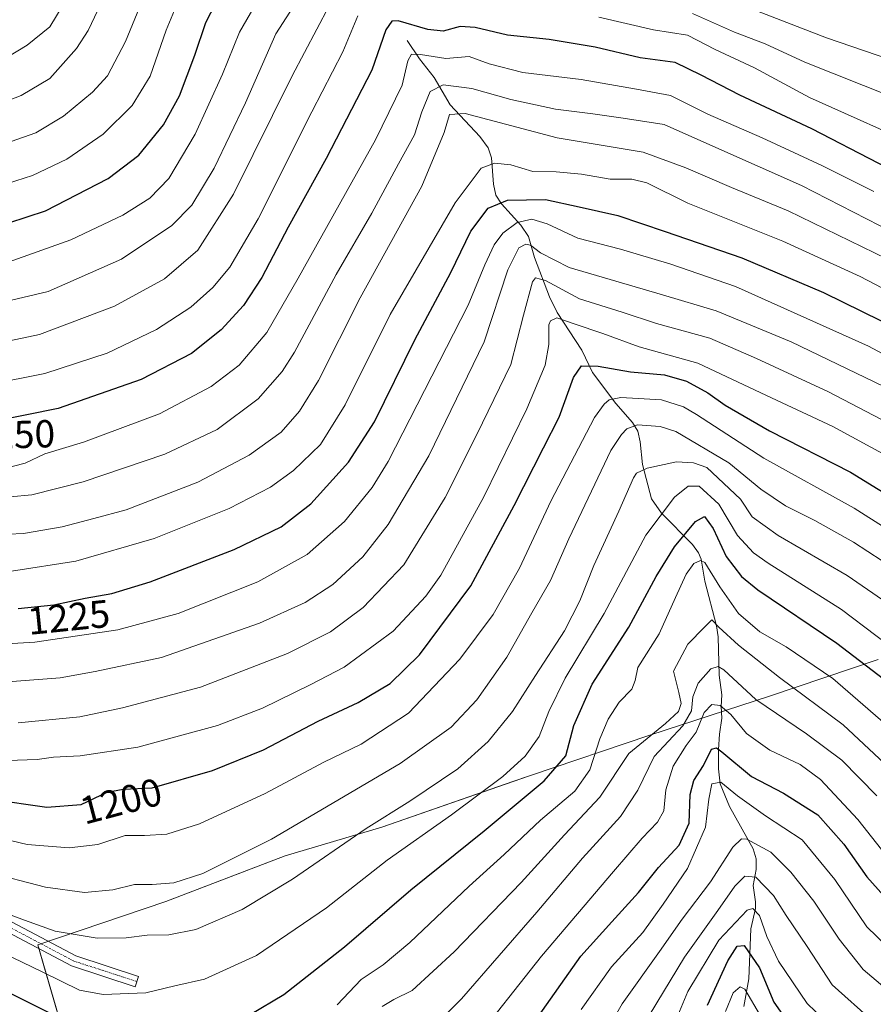
# Model space of a CAD drawing. Units: metres. Extents: x 617089 to 620524, y 4764135 to 4766508.
# Drawn here: x 617702 to 617921, y 4764570 to 4764822 of the extents above; entities that cross this region are included whole.
import ezdxf
from ezdxf.enums import TextEntityAlignment as Align

# ---------------------------------------------------------------- set-up
doc = ezdxf.new("R2010")
doc.units = ezdxf.units.M
doc.header["$MEASUREMENT"] = 0
doc.linetypes.add('TRAZO_Y_PUNTO', pattern=[1, 0.5, -0.25, 0, -0.25])
for name, color, linetype, lineweight in [('Camino', 19, 'Continuous', 0), ('Camino Cxs', 19, 'Continuous', 0), ('Camino eje', 39, 'TRAZO_Y_PUNTO', 13), ('Corriente natural lineal', 142, 'Continuous', 13), ('Curva de nivel maestra', 36, 'Continuous', 30), ('Curva de nivel normal', 36, 'Continuous', 0), ('Entidad de ámbito territorial', 19, 'Continuous', 0), ('Entidad de ámbito territorial CxS', 92, 'Continuous', 0), ('Espacio natural protegido', 2, 'Continuous', 13), ('Espacio natural protegido CxS', 2, 'Continuous', 0), ('Municipio', 9, 'Continuous', 13), ('Municipio CxS', 142, 'Continuous', 0), ('Rótulo de curva de nivel directora', 19, 'Continuous', 0)]:
    doc.layers.add(name, color=color, linetype=linetype, lineweight=lineweight)
doc.styles.add('Arial', font='txt', dxfattribs={"height": 0.2})

# ---------------------------------------------------------------- blocks, each defined once
blk = doc.blocks.new('*U161')
at = {"layer": 'Curva de nivel normal', "color": 36, "linetype": 'Continuous', "lineweight": 0}
blk.add_polyline3d([(617806.46, 4764562.58, 1160), (617814.94, 4764570.97, 1160), (617834.32, 4764593.18, 1160), (617846.07, 4764607.03, 1160), (617855.81, 4764617.73, 1160), (617860.27, 4764624.51, 1160), (617864.45, 4764633.2, 1160), (617871.77, 4764641.06, 1160), (617874.02, 4764644.92, 1160), (617874.39, 4764648.53, 1160), (617875.78, 4764652, 1160), (617878.96, 4764655.68, 1160), (617880.91, 4764656.28, 1160), (617882.29, 4764655.39, 1160), (617890.56, 4764647.84, 1160), (617903.58, 4764638.98, 1160), (617912.63, 4764632.22, 1160), (617921.59, 4764623.07, 1160)], dxfattribs=at)
blk = doc.blocks.new('*U162')
at = {"layer": 'Curva de nivel normal', "color": 36, "linetype": 'Continuous', "lineweight": 0}
blk.add_polyline3d([(617691.56, 4764613.37, 1195), (617703.41, 4764610.58, 1195), (617714.22, 4764609.73, 1195), (617721.6, 4764610.56, 1195), (617728.61, 4764612.86, 1195), (617733.61, 4764612.9, 1195), (617739.3, 4764613.2, 1195), (617747.69, 4764615.89, 1195), (617764.58, 4764623.67, 1195), (617779.58, 4764631.68, 1195), (617789.22, 4764636.38, 1195), (617801.37, 4764644.28, 1195), (617814.55, 4764658.14, 1195), (617823.12, 4764669.66, 1195), (617829.89, 4764681.5, 1195), (617837.88, 4764698.69, 1195), (617849.13, 4764720.18, 1195), (617851.57, 4764723.65, 1195), (617852.9, 4764724.76, 1195), (617855.9, 4764725.36, 1195), (617866.31, 4764724.74, 1195), (617871.95, 4764722.99, 1195), (617875.34, 4764721.01, 1195), (617892.62, 4764709.79, 1195), (617915.77, 4764696.92, 1195), (617933.2, 4764685.92, 1195)], dxfattribs=at)
blk = doc.blocks.new('*U166')
at = {"layer": 'Curva de nivel normal', "color": 36, "linetype": 'Continuous', "lineweight": 0}
blk.add_polyline3d([(617558.86, 4764828.82, 1290), (617572.9, 4764822.31, 1290), (617598.01, 4764813.1, 1290), (617641.6, 4764799.32, 1290), (617655, 4764796.07, 1290), (617664.85, 4764795.33, 1290), (617678.33, 4764796.05, 1290), (617690.6, 4764798.54, 1290), (617701.91, 4764802.93, 1290), (617709.27, 4764807.28, 1290), (617716.11, 4764814.92, 1290), (617719.07, 4764819.61, 1290), (617726.55, 4764835.36, 1290)], dxfattribs=at)
blk = doc.blocks.new('*U170')
at = {"layer": 'Curva de nivel normal', "color": 36, "linetype": 'Continuous', "lineweight": 0}
blk.add_polyline3d([(617701.1, 4764641.82, 1210), (617716.94, 4764643.34, 1210), (617727.94, 4764645.71, 1210), (617747.96, 4764650.97, 1210), (617770.33, 4764659.66, 1210), (617781.29, 4764665.22, 1210), (617789.72, 4764671.4, 1210), (617800.12, 4764682.36, 1210), (617810.78, 4764699.69, 1210), (617818.94, 4764715.81, 1210), (617827.66, 4764733.84, 1210), (617830.87, 4764746.49, 1210), (617833.22, 4764755.02, 1210), (617834, 4764756.08, 1210), (617836.53, 4764755.41, 1210), (617845.25, 4764750.68, 1210), (617856.19, 4764747.22, 1210), (617865.07, 4764744.35, 1210), (617878.7, 4764740.58, 1210), (617890.73, 4764735.4, 1210), (617909.18, 4764726.84, 1210), (617928.34, 4764716.81, 1210)], dxfattribs=at)
blk = doc.blocks.new('*U172')
at = {"layer": 'Curva de nivel normal', "color": 36, "linetype": 'Continuous', "lineweight": 0}
for points in [[(617925.7, 4764802.44, 1260), (617903.11, 4764811.47, 1260), (617892.96, 4764816.18, 1260), (617885.1, 4764819.13, 1260), (617874.29, 4764823.9, 1260)], [(617781.01, 4764825.92, 1260), (617771.47, 4764807.9, 1260), (617756.44, 4764777.58, 1260), (617747.27, 4764763.2, 1260), (617738.7, 4764755.79, 1260), (617725.9, 4764748.76, 1260), (617706.58, 4764741.52, 1260), (617689.51, 4764737.94, 1260), (617674.3, 4764738.18, 1260), (617659.83, 4764741, 1260), (617646.49, 4764745.8, 1260), (617630.66, 4764753.38, 1260), (617617.27, 4764760.32, 1260), (617597.27, 4764768.87, 1260), (617576.87, 4764775.79, 1260), (617562.98, 4764780.91, 1260), (617539.56, 4764791.6, 1260), (617522.93, 4764800.84, 1260), (617511.5, 4764807.8, 1260), (617502.86, 4764811.9, 1260), (617493.48, 4764815.59, 1260), (617478.56, 4764822.66, 1260)]]:
    blk.add_polyline3d(points, dxfattribs=at)
blk = doc.blocks.new('*U182')
at = {"layer": 'Curva de nivel normal', "color": 36, "linetype": 'Continuous', "lineweight": 0}
blk.add_polyline3d([(617542.85, 4764829.82, 1285), (617558.56, 4764821.21, 1285), (617572.33, 4764814.76, 1285), (617590.48, 4764807.95, 1285), (617614.72, 4764800.14, 1285), (617639.88, 4764791.35, 1285), (617652.6, 4764787.77, 1285), (617662.57, 4764786.17, 1285), (617670.37, 4764785.66, 1285), (617679.53, 4764786.28, 1285), (617692.9, 4764788.84, 1285), (617705.67, 4764793.34, 1285), (617712.8, 4764797.54, 1285), (617720.24, 4764803.77, 1285), (617724.04, 4764807.97, 1285), (617728.69, 4764816.77, 1285), (617735.15, 4764832.41, 1285)], dxfattribs=at)
blk = doc.blocks.new('*U183')
at = {"layer": 'Curva de nivel normal', "color": 36, "linetype": 'Continuous', "lineweight": 0}
blk.add_polyline3d([(617863.2, 4764566.68, 1135), (617872.2, 4764581.68, 1135), (617880.82, 4764593.64, 1135), (617885.12, 4764599.86, 1135), (617887.72, 4764602.42, 1135), (617890.57, 4764602.22, 1135), (617895.11, 4764597.5, 1135), (617898.38, 4764592.35, 1135), (617903.7, 4764584.36, 1135), (617910.15, 4764574.58, 1135), (617920.72, 4764565.17, 1135)], dxfattribs=at)
blk = doc.blocks.new('*U184')
at = {"layer": 'Curva de nivel normal', "color": 36, "linetype": 'Continuous', "lineweight": 0}
blk.add_polyline3d([(617690.76, 4764661.64, 1220), (617705.39, 4764662.52, 1220), (617726.68, 4764665.71, 1220), (617742.2, 4764669.9, 1220), (617762.7, 4764678.06, 1220), (617775.3, 4764685.03, 1220), (617784.96, 4764693.49, 1220), (617792.04, 4764702.27, 1220), (617796.16, 4764708.9, 1220), (617816.68, 4764749.03, 1220), (617820.92, 4764759.39, 1220), (617823.36, 4764764.56, 1220), (617825.62, 4764767.54, 1220), (617829.23, 4764770.26, 1220), (617833.06, 4764771.13, 1220), (617836.98, 4764769.98, 1220), (617844.8, 4764766.28, 1220), (617855.8, 4764763.41, 1220), (617868.7, 4764759.57, 1220), (617885.32, 4764753.83, 1220), (617919.5, 4764738.49, 1220), (617942.27, 4764726.34, 1220)], dxfattribs=at)
blk = doc.blocks.new('*U186')
at = {"layer": 'Curva de nivel normal', "color": 36, "linetype": 'Continuous', "lineweight": 0}
blk.add_polyline3d([(617693.44, 4764699.37, 1240), (617704.62, 4764700.37, 1240), (617717.8, 4764703.66, 1240), (617738.75, 4764710.77, 1240), (617752.22, 4764717.13, 1240), (617762.79, 4764725.02, 1240), (617768.88, 4764732.06, 1240), (617772.05, 4764737.01, 1240), (617782.8, 4764756.96, 1240), (617791.93, 4764772.68, 1240), (617798.82, 4764785.38, 1240), (617802.89, 4764792.76, 1240), (617804.75, 4764798.72, 1240), (617806.94, 4764803.91, 1240), (617810.22, 4764805.59, 1240), (617817.61, 4764804.69, 1240), (617827.66, 4764801.88, 1240), (617839.14, 4764799.34, 1240), (617848.71, 4764798.17, 1240), (617856.47, 4764797.08, 1240), (617866.97, 4764795.46, 1240), (617879.51, 4764789.88, 1240), (617902.31, 4764779.79, 1240), (617928.97, 4764766.06, 1240)], dxfattribs=at)
blk = doc.blocks.new('*U189')
at = {"layer": 'Curva de nivel normal', "color": 36, "linetype": 'Continuous', "lineweight": 0}
blk.add_polyline3d([(617920.87, 4764778.22, 1245), (617907.49, 4764784.89, 1245), (617892.2, 4764792, 1245), (617878.2, 4764798.06, 1245), (617868.63, 4764802.92, 1245), (617859.92, 4764804.49, 1245), (617845.74, 4764807.02, 1245), (617830.76, 4764808.8, 1245), (617822.07, 4764810.99, 1245), (617816.98, 4764812.93, 1245), (617810.95, 4764812.35, 1245), (617804.42, 4764813.42, 1245), (617802.17, 4764813.5, 1245), (617801.21, 4764811.82, 1245), (617799.76, 4764805.58, 1245), (617792.9, 4764791.49, 1245), (617773.01, 4764756.02, 1245), (617764.95, 4764742.02, 1245), (617757.84, 4764733.69, 1245), (617750.71, 4764728.14, 1245), (617737.38, 4764721.17, 1245), (617717.94, 4764713.85, 1245), (617707.94, 4764710.85, 1245), (617702.94, 4764708.51, 1245), (617697.27, 4764707.05, 1245)], dxfattribs=at)
blk = doc.blocks.new('*U190')
at = {"layer": 'Curva de nivel normal', "color": 36, "linetype": 'Continuous', "lineweight": 0}
blk.add_polyline3d([(617845.66, 4764568.25, 1145), (617853.49, 4764579.16, 1145), (617861.57, 4764588.01, 1145), (617866.72, 4764595.23, 1145), (617872.96, 4764604.43, 1145), (617877.64, 4764615.06, 1145), (617878.52, 4764622.22, 1145), (617879.29, 4764626.13, 1145), (617881.58, 4764626.59, 1145), (617885.83, 4764623.11, 1145), (617893.06, 4764617.96, 1145), (617902.45, 4764611.8, 1145), (617910.83, 4764601.63, 1145), (617919.05, 4764589.44, 1145), (617929.4, 4764579.46, 1145)], dxfattribs=at)
blk = doc.blocks.new('*U191')
at = {"layer": 'Curva de nivel normal', "color": 36, "linetype": 'Continuous', "lineweight": 0}
blk.add_polyline3d([(617930.17, 4764657.6, 1180), (617912.54, 4764670.93, 1180), (617893.71, 4764682.84, 1180), (617889.98, 4764685.47, 1180), (617885.86, 4764689.92, 1180), (617881.07, 4764697.94, 1180), (617875.97, 4764702.6, 1180), (617873.15, 4764702.6, 1180), (617869.67, 4764699.72, 1180), (617862.32, 4764690.02, 1180), (617851.57, 4764669.85, 1180), (617841.61, 4764653.32, 1180), (617837.39, 4764644.75, 1180), (617834.94, 4764638.35, 1180), (617831.28, 4764633.23, 1180), (617825.55, 4764628.06, 1180), (617812.37, 4764618.19, 1180), (617795.89, 4764606.58, 1180), (617780.28, 4764594.33, 1180), (617762.36, 4764582.08, 1180), (617748.95, 4764576, 1180), (617741.36, 4764574.3, 1180), (617733.94, 4764572.51, 1180), (617722.94, 4764572.09, 1180), (617716.9, 4764573.18, 1180), (617707.29, 4764577.9, 1180), (617648.76, 4764606.17, 1180)], dxfattribs=at)
blk = doc.blocks.new('*U195')
at = {"layer": 'Curva de nivel normal', "color": 36, "linetype": 'Continuous', "lineweight": 0}
blk.add_polyline3d([(617692.89, 4764603.6, 1190), (617708.15, 4764599.6, 1190), (617718.19, 4764598.27, 1190), (617725.47, 4764598.91, 1190), (617731.02, 4764600.32, 1190), (617735.58, 4764600.29, 1190), (617741.14, 4764600.73, 1190), (617748.55, 4764603.1, 1190), (617766.18, 4764611.96, 1190), (617799.18, 4764631.35, 1190), (617812.31, 4764640.68, 1190), (617818.9, 4764647.69, 1190), (617826.62, 4764658.69, 1190), (617833.01, 4764670.02, 1190), (617837.86, 4764678.36, 1190), (617842.49, 4764689.02, 1190), (617853.35, 4764711.7, 1190), (617856.02, 4764715.87, 1190), (617857.44, 4764717.31, 1190), (617860.19, 4764718.3, 1190), (617866.01, 4764717.88, 1190), (617869.97, 4764716.59, 1190), (617883.64, 4764708.6, 1190), (617891.82, 4764701.78, 1190), (617898.2, 4764697.52, 1190), (617905.74, 4764693.78, 1190), (617915.63, 4764688.17, 1190), (617926.63, 4764681, 1190)], dxfattribs=at)
blk = doc.blocks.new('*U196')
at = {"layer": 'Curva de nivel normal', "color": 36, "linetype": 'Continuous', "lineweight": 0}
blk.add_polyline3d([(617925.03, 4764606.49, 1155), (617916.73, 4764616.99, 1155), (617907.15, 4764627.24, 1155), (617901.91, 4764631.1, 1155), (617894.18, 4764634.83, 1155), (617888.17, 4764639.05, 1155), (617884.1, 4764644, 1155), (617881.38, 4764646.28, 1155), (617879.29, 4764646.52, 1155), (617877.3, 4764644.46, 1155), (617875.27, 4764639.45, 1155), (617872.65, 4764636.01, 1155), (617869.29, 4764630.66, 1155), (617867.46, 4764624.58, 1155), (617866.89, 4764619.19, 1155), (617865.32, 4764616.28, 1155), (617861.32, 4764612.23, 1155), (617854.01, 4764603.62, 1155), (617835.55, 4764581.95, 1155), (617817.1, 4764558.61, 1155)], dxfattribs=at)
blk = doc.blocks.new('*U199')
at = {"layer": 'Curva de nivel normal', "color": 36, "linetype": 'Continuous', "lineweight": 0}
blk.add_polyline3d([(617535.3, 4764826.08, 1280), (617549.86, 4764817.97, 1280), (617569.03, 4764808.8, 1280), (617586.28, 4764802.12, 1280), (617611.64, 4764793.38, 1280), (617631.7, 4764785.58, 1280), (617644.77, 4764781.2, 1280), (617659.09, 4764777.84, 1280), (617670.73, 4764776.42, 1280), (617681.71, 4764776.7, 1280), (617694.02, 4764778.9, 1280), (617704.79, 4764782.34, 1280), (617713.62, 4764786.58, 1280), (617722.96, 4764792.94, 1280), (617730.37, 4764800.32, 1280), (617735.06, 4764807.87, 1280), (617739.15, 4764819.66, 1280), (617743.02, 4764829.03, 1280)], dxfattribs=at)
blk = doc.blocks.new('*U201')
at = {"layer": 'Curva de nivel normal', "color": 36, "linetype": 'Continuous', "lineweight": 0}
blk.add_polyline3d([(617690.9, 4764689.89, 1235), (617702.5, 4764690.39, 1235), (617712.43, 4764692.17, 1235), (617720.56, 4764694.24, 1235), (617728.85, 4764696.47, 1235), (617747.3, 4764703.62, 1235), (617760.47, 4764710.57, 1235), (617768.65, 4764716.47, 1235), (617773.41, 4764721.81, 1235), (617778.26, 4764729.7, 1235), (617788.98, 4764750.92, 1235), (617804.76, 4764779.62, 1235), (617810.48, 4764793.42, 1235), (617811.92, 4764797.99, 1235), (617815.9, 4764798.3, 1235), (617839.56, 4764792.04, 1235), (617861.61, 4764788.35, 1235), (617872.61, 4764784.3, 1235), (617884.29, 4764779.28, 1235), (617898.84, 4764773.28, 1235), (617930.5, 4764757.84, 1235)], dxfattribs=at)
blk = doc.blocks.new('*U203')
at = {"layer": 'Curva de nivel normal', "color": 36, "linetype": 'Continuous', "lineweight": 0}
blk.add_polyline3d([(617794.59, 4764568.96, 1165), (617797.61, 4764570.76, 1165), (617802.28, 4764573.13, 1165), (617813.12, 4764583, 1165), (617830.31, 4764600.82, 1165), (617841.46, 4764613.04, 1165), (617850.52, 4764622.73, 1165), (617857.91, 4764633.92, 1165), (617867.36, 4764641.69, 1165), (617870.65, 4764644.69, 1165), (617871.38, 4764646.75, 1165), (617870.78, 4764649.6, 1165), (617869.4, 4764655.08, 1165), (617873.06, 4764662.02, 1165), (617877.41, 4764666.42, 1165), (617879.26, 4764668.28, 1165), (617881.01, 4764666.37, 1165), (617886.09, 4764661.79, 1165), (617896.6, 4764653.44, 1165), (617912.95, 4764641.33, 1165), (617928.9, 4764626.39, 1165)], dxfattribs=at)
blk = doc.blocks.new('*U204')
at = {"layer": 'Curva de nivel normal', "color": 36, "linetype": 'Continuous', "lineweight": 0}
blk.add_polyline3d([(617870.08, 4764565.68, 1130), (617873.12, 4764572.82, 1130), (617881.04, 4764586.06, 1130), (617888.35, 4764593.75, 1130), (617889.79, 4764594.13, 1130), (617891.52, 4764592.38, 1130), (617893.37, 4764586.97, 1130), (617896.37, 4764580.62, 1130), (617903.72, 4764569.72, 1130), (617912.25, 4764561.58, 1130)], dxfattribs=at)
blk = doc.blocks.new('*U213')
at = {"layer": 'Curva de nivel normal', "color": 36, "linetype": 'Continuous', "lineweight": 0}
blk.add_polyline3d([(617882.8, 4764567.68, 1120), (617884.73, 4764572.5, 1120), (617886.51, 4764574, 1120), (617887.69, 4764573.48, 1120), (617891.73, 4764566.61, 1120)], dxfattribs=at)
blk = doc.blocks.new('*U214')
at = {"layer": 'Curva de nivel normal', "color": 36, "linetype": 'Continuous', "lineweight": 0}
blk.add_polyline3d([(617687.76, 4764596.74, 1185), (617702.76, 4764591.15, 1185), (617710.59, 4764588.34, 1185), (617721.42, 4764586.5, 1185), (617728.84, 4764586.58, 1185), (617734.27, 4764587.34, 1185), (617739.83, 4764587.43, 1185), (617746.71, 4764588.78, 1185), (617758.61, 4764593.88, 1185), (617771.61, 4764601.64, 1185), (617790.46, 4764614.65, 1185), (617801.72, 4764621.71, 1185), (617814.01, 4764630.01, 1185), (617821.78, 4764637.02, 1185), (617828.08, 4764644.76, 1185), (617833.98, 4764653.99, 1185), (617841.38, 4764665.45, 1185), (617845.33, 4764673.1, 1185), (617848.94, 4764682.2, 1185), (617855.36, 4764696.19, 1185), (617859.1, 4764704.72, 1185), (617859.94, 4764705.93, 1185), (617862.62, 4764707.19, 1185), (617870.21, 4764708.81, 1185), (617874.53, 4764708.55, 1185), (617877.96, 4764707.36, 1185), (617886.62, 4764699.23, 1185), (617889.57, 4764694.75, 1185), (617896.28, 4764689.91, 1185), (617914.02, 4764679.62, 1185), (617928.33, 4764669.84, 1185)], dxfattribs=at)
blk = doc.blocks.new('*U215')
at = {"layer": 'Curva de nivel normal', "color": 36, "linetype": 'Continuous', "lineweight": 0}
blk.add_polyline3d([(617928.76, 4764569.47, 1140), (617918.1, 4764578.46, 1140), (617911.92, 4764586.3, 1140), (617905.46, 4764596.05, 1140), (617899.56, 4764603.49, 1140), (617894.36, 4764608.58, 1140), (617888.22, 4764611.94, 1140), (617886.88, 4764612.07, 1140), (617884.62, 4764609.93, 1140), (617878.87, 4764601.01, 1140), (617871.6, 4764591.4, 1140), (617865.79, 4764583.09, 1140), (617856.22, 4764569.67, 1140), (617849.6, 4764558.09, 1140)], dxfattribs=at)
blk = doc.blocks.new('*U217')
at = {"layer": 'Curva de nivel normal', "color": 36, "linetype": 'Continuous', "lineweight": 0}
blk.add_polyline3d([(617699.38, 4764680.79, 1230), (617715.95, 4764683.3, 1230), (617736.08, 4764689.15, 1230), (617755.32, 4764696.87, 1230), (617765.96, 4764702.36, 1230), (617771.87, 4764706.62, 1230), (617778.76, 4764713.27, 1230), (617785.12, 4764723.45, 1230), (617796.64, 4764746.69, 1230), (617813.33, 4764775.36, 1230), (617820.01, 4764784.19, 1230), (617823.42, 4764785.5, 1230), (617827.61, 4764785.06, 1230), (617833.28, 4764783.36, 1230), (617839.31, 4764783.26, 1230), (617845.78, 4764782.65, 1230), (617853.14, 4764781.38, 1230), (617858.74, 4764781.42, 1230), (617862.6, 4764780.44, 1230), (617873.07, 4764775.26, 1230), (617897.44, 4764765.45, 1230), (617917.36, 4764756.43, 1230), (617935.96, 4764746.69, 1230)], dxfattribs=at)
blk = doc.blocks.new('*U221')
at = {"layer": 'Curva de nivel normal', "color": 36, "linetype": 'Continuous', "lineweight": 0}
for points in [[(617928.18, 4764810.98, 1265), (617908.69, 4764817.7, 1265), (617881.94, 4764828.14, 1265)], [(617774.46, 4764829.96, 1265), (617767.28, 4764818.76, 1265), (617759.49, 4764801.03, 1265), (617751.48, 4764784.21, 1265), (617745.76, 4764774.76, 1265), (617740.59, 4764769.54, 1265), (617727.7, 4764760.89, 1265), (617708.83, 4764752.6, 1265), (617689.6, 4764748.04, 1265)]]:
    blk.add_polyline3d(points, dxfattribs=at)
blk = doc.blocks.new('*U222')
at = {"layer": 'Curva de nivel normal', "color": 36, "linetype": 'Continuous', "lineweight": 0}
blk.add_polyline3d([(617699.6, 4764652.44, 1215), (617711.94, 4764653.37, 1215), (617720.94, 4764654.99, 1215), (617737.9, 4764658.62, 1215), (617763.06, 4764667.41, 1215), (617774.85, 4764672.69, 1215), (617781.9, 4764677.36, 1215), (617789.67, 4764684.42, 1215), (617796.12, 4764692.7, 1215), (617806.57, 4764710.37, 1215), (617820.77, 4764739.6, 1215), (617826.88, 4764758.17, 1215), (617829.68, 4764763.77, 1215), (617831.47, 4764764.69, 1215), (617832.73, 4764764.45, 1215), (617835.28, 4764762.46, 1215), (617842.64, 4764758.69, 1215), (617866.56, 4764751.71, 1215), (617880.36, 4764747.59, 1215), (617899.64, 4764739.66, 1215), (617923.41, 4764728.14, 1215)], dxfattribs=at)
blk = doc.blocks.new('*U231')
at = {"layer": 'Curva de nivel normal', "color": 36, "linetype": 'Continuous', "lineweight": 0}
blk.add_polyline3d([(617783.08, 4764569.42, 1170), (617789.19, 4764575.95, 1170), (617794.87, 4764579.69, 1170), (617801.74, 4764585.46, 1170), (617816.9, 4764599.85, 1170), (617825.95, 4764607.99, 1170), (617835.28, 4764616.85, 1170), (617844.04, 4764624.27, 1170), (617847.89, 4764629.72, 1170), (617850.48, 4764637.68, 1170), (617852.63, 4764642.8, 1170), (617855.48, 4764647.14, 1170), (617858.72, 4764650.47, 1170), (617859.55, 4764652.69, 1170), (617860.26, 4764656.02, 1170), (617865.76, 4764664.69, 1170), (617869.88, 4764674.02, 1170), (617872.63, 4764680.02, 1170), (617874.6, 4764682.7, 1170), (617876.37, 4764683.54, 1170), (617877.45, 4764683.02, 1170), (617881.33, 4764676.73, 1170), (617886.14, 4764669.87, 1170), (617891.57, 4764665.21, 1170), (617898.3, 4764661.33, 1170), (617910.36, 4764653.17, 1170), (617929.02, 4764636.99, 1170)], dxfattribs=at)
blk = doc.blocks.new('*U232')
at = {"layer": 'Curva de nivel normal', "color": 36, "linetype": 'Continuous', "lineweight": 0}
blk.add_polyline3d([(617763.97, 4764829.61, 1270), (617757.94, 4764819.19, 1270), (617753.58, 4764808.34, 1270), (617746.61, 4764792.95, 1270), (617739.81, 4764781.58, 1270), (617734.96, 4764776.52, 1270), (617728.02, 4764772.17, 1270), (617714.62, 4764765.81, 1270), (617698.6, 4764760.13, 1270), (617687.27, 4764757.58, 1270), (617677.4, 4764756.83, 1270), (617668.47, 4764757.52, 1270), (617660.58, 4764758.99, 1270), (617649.77, 4764762.18, 1270), (617635.26, 4764767.91, 1270), (617617.73, 4764775.74, 1270), (617599.17, 4764783.13, 1270), (617573.42, 4764792.19, 1270), (617550.76, 4764802.09, 1270), (617536.24, 4764809.58, 1270), (617526.17, 4764815.5, 1270), (617513.64, 4764823.08, 1270)], dxfattribs=at)
blk = doc.blocks.new('*U236')
at = {"layer": 'Curva de nivel normal', "color": 36, "linetype": 'Continuous', "lineweight": 0}
blk.add_polyline3d([(617577.59, 4764828.14, 1295), (617593.74, 4764822.14, 1295), (617606.42, 4764818.29, 1295), (617622.96, 4764813.06, 1295), (617643.57, 4764807.34, 1295), (617659.58, 4764805.06, 1295), (617674.61, 4764805.36, 1295), (617686.6, 4764807.74, 1295), (617695.72, 4764811.19, 1295), (617703.4, 4764815.84, 1295), (617709.27, 4764820.48, 1295), (617714.17, 4764828.65, 1295)], dxfattribs=at)
blk = doc.blocks.new('*U240')
at = {"layer": 'Curva de nivel normal', "color": 36, "linetype": 'Continuous', "lineweight": 0}
blk.add_polyline3d([(617698.39, 4764632.12, 1205), (617706.01, 4764632.42, 1205), (617710.23, 4764632.98, 1205), (617717.04, 4764633.31, 1205), (617731.9, 4764635.59, 1205), (617752.28, 4764641.12, 1205), (617763.84, 4764645.55, 1205), (617776.28, 4764651.7, 1205), (617784.88, 4764656.08, 1205), (617797.46, 4764665.37, 1205), (617805.8, 4764674.34, 1205), (617809.64, 4764679.69, 1205), (617820.73, 4764699.82, 1205), (617831.73, 4764722.48, 1205), (617836.46, 4764733.61, 1205), (617837.39, 4764738.97, 1205), (617837.43, 4764743.98, 1205), (617837.82, 4764745.05, 1205), (617839.41, 4764745.81, 1205), (617843.91, 4764744.3, 1205), (617851.28, 4764741.82, 1205), (617860.62, 4764738.4, 1205), (617875.62, 4764734.16, 1205), (617893.29, 4764725.89, 1205), (617910.29, 4764717.93, 1205), (617924.98, 4764709.91, 1205)], dxfattribs=at)
blk = doc.blocks.new('*U242')
at = {"layer": 'Curva de nivel maestra', "color": 36, "linetype": 'Continuous', "lineweight": 30}
blk.add_polyline3d([(617939.38, 4764776.57, 1250), (617904.9, 4764794.31, 1250), (617886.45, 4764802.95, 1250), (617876.5, 4764808.09, 1250), (617869.8, 4764811.39, 1250), (617860.83, 4764812.6, 1250), (617849.28, 4764815.26, 1250), (617837.49, 4764817.28, 1250), (617826.79, 4764818.36, 1250), (617818.49, 4764820.33, 1250), (617814.67, 4764820.6, 1250), (617810.27, 4764819.4, 1250), (617806.36, 4764819.86, 1250), (617798.72, 4764822.08, 1250), (617797.08, 4764821.97, 1250), (617795.5, 4764819.77, 1250), (617791.91, 4764809.36, 1250), (617780.26, 4764786.69, 1250), (617770.46, 4764769.05, 1250), (617763.74, 4764756.2, 1250), (617758.97, 4764748.93, 1250), (617753.22, 4764742.74, 1250), (617745.62, 4764736.64, 1250), (617732.74, 4764729.98, 1250), (617711.42, 4764722.5, 1250), (617694.76, 4764719.18, 1250)], dxfattribs=at)
blk = doc.blocks.new('*U247')
at = {"layer": 'Curva de nivel maestra', "color": 36, "linetype": 'Continuous', "lineweight": 30}
blk.add_polyline3d([(617878.12, 4764569.35, 1125), (617883.39, 4764580.68, 1125), (617885.78, 4764584.47, 1125), (617887.58, 4764584.65, 1125), (617891.51, 4764578.9, 1125), (617895.14, 4764570.07, 1125), (617902.58, 4764559.47, 1125)], dxfattribs=at)
blk = doc.blocks.new('*U251')
at = {"layer": 'Curva de nivel maestra', "color": 36, "linetype": 'Continuous', "lineweight": 30}
for points in [[(617686.08, 4764578.79, 1175), (617709.52, 4764567.2, 1175)], [(617760.73, 4764566.96, 1175), (617769.39, 4764572.09, 1175), (617784.95, 4764584.28, 1175), (617801.95, 4764598.9, 1175), (617820.8, 4764614.09, 1175), (617836.17, 4764626.95, 1175), (617841.73, 4764633.37, 1175), (617843.84, 4764641.1, 1175), (617848.54, 4764651.71, 1175), (617857.94, 4764666.36, 1175), (617864.95, 4764679.36, 1175), (617869.68, 4764687.02, 1175), (617875.02, 4764693.47, 1175), (617877.4, 4764694.82, 1175), (617879.57, 4764691.75, 1175), (617882.96, 4764684.53, 1175), (617886.9, 4764679.35, 1175), (617891.04, 4764675.94, 1175), (617911.38, 4764662.27, 1175), (617924.78, 4764652.01, 1175)]]:
    blk.add_polyline3d(points, dxfattribs=at)
blk = doc.blocks.new('*U256')
at = {"layer": 'Curva de nivel maestra', "color": 36, "linetype": 'Continuous', "lineweight": 30}
blk.add_polyline3d([(617701.17, 4764671.17, 1225), (617710.28, 4764672.09, 1225), (617718.35, 4764673.81, 1225), (617725.16, 4764675.03, 1225), (617735.03, 4764678.06, 1225), (617756.62, 4764686.28, 1225), (617768.7, 4764692.13, 1225), (617776.28, 4764698.04, 1225), (617785.95, 4764708.72, 1225), (617792.61, 4764719.11, 1225), (617802.95, 4764740.14, 1225), (617812.26, 4764757.48, 1225), (617817.35, 4764768.02, 1225), (617821.82, 4764773.94, 1225), (617826.76, 4764776.03, 1225), (617836.54, 4764776.2, 1225), (617845.21, 4764774.28, 1225), (617855.08, 4764772.12, 1225), (617867.26, 4764768, 1225), (617886.96, 4764761.18, 1225), (617907.95, 4764752.27, 1225), (617927.6, 4764742.6, 1225)], dxfattribs=at)
blk = doc.blocks.new('*U257')
at = {"layer": 'Curva de nivel maestra', "color": 36, "linetype": 'Continuous', "lineweight": 30}
blk.add_polyline3d([(617833.74, 4764565.01, 1150), (617845.57, 4764581.94, 1150), (617853.53, 4764590.72, 1150), (617860.43, 4764598.27, 1150), (617865.56, 4764604.68, 1150), (617870.85, 4764610.43, 1150), (617873.39, 4764616.03, 1150), (617873.71, 4764623.43, 1150), (617874.59, 4764627.01, 1150), (617877.14, 4764630.89, 1150), (617879.16, 4764635.03, 1150), (617880.45, 4764635.4, 1150), (617881.79, 4764634.38, 1150), (617889.4, 4764628.06, 1150), (617897.65, 4764623.8, 1150), (617906.5, 4764618.16, 1150), (617913.18, 4764610.7, 1150), (617919.02, 4764602.25, 1150), (617929.93, 4764590.12, 1150)], dxfattribs=at)
blk = doc.blocks.new('*U260')
at = {"layer": 'Curva de nivel maestra', "color": 36, "linetype": 'Continuous', "lineweight": 30}
blk.add_polyline3d([(617694.1, 4764622.21, 1200), (617708.46, 4764620.13, 1200), (617717.34, 4764620.88, 1200), (617724.02, 4764624.01, 1200), (617728.13, 4764624.83, 1200), (617735.53, 4764625.12, 1200), (617751.02, 4764629.54, 1200), (617764.13, 4764634.9, 1200), (617778.16, 4764642.28, 1200), (617788.46, 4764647.01, 1200), (617796.67, 4764651.96, 1200), (617804.17, 4764659.26, 1200), (617817.39, 4764677.02, 1200), (617828.46, 4764697.63, 1200), (617836.04, 4764712.44, 1200), (617840.05, 4764720.29, 1200), (617843.77, 4764730.5, 1200), (617845.8, 4764733.46, 1200), (617850.1, 4764733.42, 1200), (617858.35, 4764731.95, 1200), (617867.07, 4764731.14, 1200), (617872.76, 4764729.5, 1200), (617878.24, 4764726.56, 1200), (617882.68, 4764723.42, 1200), (617894.05, 4764716.76, 1200), (617914.87, 4764706.17, 1200), (617936.17, 4764693.07, 1200)], dxfattribs=at)

msp = doc.modelspace()

# ---------------------------------------------------------------- linework, layer by layer
at = {"layer": 'Camino', "color": 19, "linetype": 'Continuous', "lineweight": 0}
msp.add_polyline3d([(617669.71, 4764606.4, 1185.73), (617715.91, 4764581.98, 1182.22), (617732, 4764576.72, 1181.11), (617731.14, 4764574.06, 1180.49), (617714.82, 4764579.39, 1181.26), (617668.42, 4764603.92, 1183.8)], dxfattribs=at)
at = {"layer": 'Camino Cxs', "color": 19, "linetype": 'Continuous', "lineweight": 0}
msp.add_polyline3d([(617669.71, 4764606.4, 1185.73), (617715.91, 4764581.98, 1182.22), (617732, 4764576.72, 1181.11), (617731.14, 4764574.06, 1180.49), (617714.82, 4764579.39, 1181.26), (617668.42, 4764603.92, 1183.8)], dxfattribs=at)
at = {"layer": 'Camino eje', "color": 39, "linetype": 'TRAZO_Y_PUNTO', "lineweight": 13}
msp.add_polyline3d([(617731.57, 4764575.39, 1180.81), (617715.36, 4764580.68, 1181.74), (617669.06, 4764605.16, 1184.68), (617632.35, 4764624.01, 1183.47), (617610.85, 4764644.52, 1185.05), (617591.01, 4764660.06, 1188.37), (617571.17, 4764674.61, 1188.79), (617536.77, 4764691.48, 1194.59), (617506.67, 4764710.33, 1198.65), (617482.86, 4764730.84, 1204.07), (617463.02, 4764742.08, 1204.35), (617453.12, 4764745.9, 1202.93), (617440.53, 4764747.7, 1206.25), (617432.92, 4764743.07, 1205.96), (617412.75, 4764726.21, 1206.51), (617399.19, 4764710.66, 1205.28), (617387.94, 4764700.74, 1205.16), (617381, 4764693.13, 1203.7), (617378.68, 4764684.53, 1203.39), (617372.73, 4764676.93, 1204.68)], dxfattribs=at)
at = {"layer": 'Corriente natural lineal', "color": 142, "linetype": 'Continuous', "lineweight": 13}
msp.add_polyline3d([(617801, 4764817, 1246.92), (617804.17, 4764812.33, 1244.75), (617807.97, 4764807.52, 1241.75), (617812.04, 4764800.49, 1236.51), (617819.66, 4764792.33, 1232.28), (617821.84, 4764789.46, 1231.21), (617822.7, 4764786.88, 1230.5), (617823.19, 4764780.08, 1228.69), (617823.81, 4764777.34, 1227.28), (617825.2, 4764775.08, 1225.1), (617830.2, 4764769.61, 1218.36), (617832.21, 4764766.67, 1215.72), (617833.68, 4764761.28, 1213.12), (617837.55, 4764751.23, 1207.25), (617839.51, 4764747.21, 1205.89), (617845.88, 4764737.48, 1201.69), (617848.63, 4764731.79, 1198.93), (617854.61, 4764723.78, 1194.46), (617858.84, 4764718.94, 1190.1), (617860.22, 4764716.68, 1188.46), (617860.86, 4764713.94, 1187.23), (617861.41, 4764708.17, 1185.73), (617863.73, 4764699.3, 1181.69), (617866.36, 4764695.68, 1179.78), (617874.26, 4764687.64, 1172.72), (617875.85, 4764685.47, 1170.53), (617876.55, 4764683.81, 1169.13), (617877.48, 4764678.2, 1167.88), (617880.42, 4764666.75, 1165.29), (617880.86, 4764663.93, 1163.23), (617881.17, 4764654.06, 1159.48), (617881.85, 4764649.02, 1156.36), (617881.62, 4764646, 1154.31), (617881.83, 4764642.98, 1152.72), (617881.18, 4764638.88, 1151.38), (617880.97, 4764635, 1149.69), (617880.97, 4764630.02, 1146.92), (617881.36, 4764626.17, 1144.58), (617883.75, 4764620.37, 1142.59), (617889.9, 4764609.47, 1139.1), (617890.65, 4764606.91, 1137.95), (617890.65, 4764604.17, 1136.69), (617889.9, 4764600.02, 1133.95), (617890.49, 4764595.9, 1131.28), (617890.44, 4764594.12, 1130.21), (617889.28, 4764588.91, 1127.78), (617888.78, 4764576.06, 1121.49), (617887.51, 4764569, 1117.7)], dxfattribs=at)
at = {"layer": 'Curva de nivel maestra', "color": 36, "linetype": 'Continuous', "lineweight": 30}
msp.add_polyline3d([(617519.9, 4764827.34, 1275), (617532.53, 4764819.57, 1275), (617539.45, 4764815.99, 1275), (617548.08, 4764811.3, 1275), (617571.16, 4764800.64, 1275), (617605.25, 4764787.97, 1275), (617636.94, 4764775.65, 1275), (617652.94, 4764770.43, 1275), (617669.94, 4764767.28, 1275), (617682.94, 4764766.92, 1275), (617693.94, 4764768.67, 1275), (617708.16, 4764773.26, 1275), (617724.24, 4764781.6, 1275), (617732.08, 4764787.58, 1275), (617738.49, 4764795.38, 1275), (617742.52, 4764802.82, 1275), (617746.49, 4764813.24, 1275), (617749.3, 4764821.6, 1275), (617754.33, 4764831.51, 1275)], dxfattribs=at)
at = {"layer": 'Curva de nivel normal', "color": 36, "linetype": 'Continuous', "lineweight": 0}
for points in [[(617693.65, 4764728.72, 1255), (617708.02, 4764731.47, 1255), (617723.96, 4764736.77, 1255), (617736.66, 4764742.83, 1255), (617745.49, 4764748.56, 1255), (617751.08, 4764753.58, 1255), (617755.51, 4764758.81, 1255), (617762.73, 4764771.26, 1255), (617776.57, 4764798.7, 1255), (617784.47, 4764814.14, 1255), (617788.37, 4764823.36, 1255)], [(617850.26, 4764823.01, 1255), (617864.23, 4764819.72, 1255), (617872.98, 4764818.36, 1255), (617880.13, 4764814.68, 1255), (617890.2, 4764809.96, 1255), (617904.35, 4764802.39, 1255), (617934.58, 4764788.89, 1255)]]:
    msp.add_polyline3d(points, dxfattribs=at)
at = {"layer": 'Entidad de ámbito territorial', "color": 19, "linetype": 'Continuous', "lineweight": 0}
msp.add_polyline3d([(617921.97, 4764658.09, 1176.22), (617894.28, 4764648.73, 1161.97), (617863.3, 4764638.68, 1162.98), (617832.44, 4764628.25, 1176.85), (617828.18, 4764626.77, 1178.23), (617794.52, 4764615.04, 1183.83), (617769.72, 4764607.63, 1187.14), (617756.24, 4764602.5, 1188.38), (617739.02, 4764595.94, 1188.14), (617706.14, 4764584.84, 1182.63), (617707.71, 4764579.46, 1180.26), (617719.48, 4764539.15, 1164.13), (617732, 4764497.39, 1147.49), (617738.94, 4764454.52, 1128.75), (617743.78, 4764415.82, 1112.26), (617750.33, 4764366.2, 1088.73), (617751.53, 4764342.1, 1078.31), (617752.42, 4764324.4, 1070.1), (617756.06, 4764311.74, 1065.97), (617756.32, 4764310.87, 1065.55), (617762.79, 4764289.59, 1055.82), (617772.84, 4764258.22, 1042.85), (617780.69, 4764237.11, 1035.51), (617782.1, 4764232.38, 1034.21)], dxfattribs=at)
at = {"layer": 'Entidad de ámbito territorial CxS', "color": 92, "linetype": 'Continuous', "lineweight": 0}
for points in [[(620523.82, 4764194.02, 717.05), (617806.61, 4764146.87, 1005.41), (617806.43, 4764147.36, 1005.56), (617791.47, 4764200.92, 1024.23), (617780.69, 4764237.11, 1035.51), (617772.84, 4764258.22, 1042.85), (617762.78, 4764289.59, 1055.82), (617756.06, 4764311.74, 1065.97), (617752.42, 4764324.4, 1070.09), (617750.32, 4764366.2, 1088.73), (617743.78, 4764415.82, 1112.26), (617738.94, 4764454.52, 1128.75), (617732, 4764497.39, 1147.49), (617719.48, 4764539.15, 1164.13), (617706.14, 4764584.84, 1182.63), (617739.01, 4764595.94, 1188.14), (617769.72, 4764607.63, 1187.14), (617794.52, 4764615.04, 1183.83), (617832.44, 4764628.25, 1176.85), (617863.3, 4764638.68, 1162.98), (617894.28, 4764648.73, 1161.97), (617921.97, 4764658.09, 1176.22)], [(620523.82, 4764194.02, 717.05), (617806.61, 4764146.86, 1005.41), (617806.43, 4764147.36, 1005.56), (617791.47, 4764200.92, 1024.23), (617780.69, 4764237.11, 1035.51), (617772.84, 4764258.22, 1042.85), (617762.78, 4764289.59, 1055.82), (617756.06, 4764311.74, 1065.97), (617752.42, 4764324.39, 1070.09), (617750.32, 4764366.2, 1088.73), (617743.78, 4764415.81, 1112.26), (617738.94, 4764454.52, 1128.75), (617732, 4764497.39, 1147.49), (617719.48, 4764539.15, 1164.13), (617706.14, 4764584.84, 1182.63), (617739.01, 4764595.94, 1188.14), (617769.72, 4764607.63, 1187.14), (617794.52, 4764615.04, 1183.83), (617832.44, 4764628.25, 1176.85), (617863.3, 4764638.68, 1162.98), (617894.28, 4764648.73, 1161.97), (617921.97, 4764658.09, 1176.22)]]:
    msp.add_polyline3d(points, dxfattribs=at)
at = {"layer": 'Espacio natural protegido', "color": 2, "linetype": 'Continuous', "lineweight": 13}
msp.add_polyline3d([(617921.97, 4764658.09, 1176.22), (617894.28, 4764648.73, 1161.97), (617863.3, 4764638.68, 1162.98), (617832.44, 4764628.25, 1176.85), (617828.18, 4764626.77, 1178.23), (617794.52, 4764615.04, 1183.83), (617769.72, 4764607.63, 1187.14), (617756.24, 4764602.5, 1188.38), (617739.02, 4764595.94, 1188.14), (617706.14, 4764584.84, 1182.63), (617707.71, 4764579.46, 1180.26), (617719.48, 4764539.15, 1164.13), (617732, 4764497.39, 1147.49), (617738.94, 4764454.52, 1128.75), (617743.78, 4764415.82, 1112.26), (617750.33, 4764366.2, 1088.73), (617751.53, 4764342.1, 1078.31), (617752.42, 4764324.4, 1070.1), (617756.06, 4764311.74, 1065.97), (617756.32, 4764310.87, 1065.55), (617762.79, 4764289.59, 1055.82), (617772.84, 4764258.22, 1042.85), (617780.69, 4764237.11, 1035.51), (617782.1, 4764232.38, 1034.21)], dxfattribs=at)
msp.add_polyline3d([(617921.97, 4764658.09, 1176.22), (617894.28, 4764648.73, 1161.97), (617863.3, 4764638.68, 1162.98), (617832.44, 4764628.25, 1176.85), (617828.18, 4764626.77, 1178.23), (617794.52, 4764615.04, 1183.83), (617769.72, 4764607.63, 1187.14), (617756.24, 4764602.5, 1188.38), (617739.02, 4764595.94, 1188.14), (617706.14, 4764584.84, 1182.63), (617707.71, 4764579.46, 1180.26), (617719.48, 4764539.15, 1164.13), (617732, 4764497.39, 1147.49), (617738.94, 4764454.52, 1128.75), (617743.78, 4764415.82, 1112.26), (617750.33, 4764366.2, 1088.73), (617751.53, 4764342.1, 1078.31), (617752.42, 4764324.4, 1070.1), (617756.06, 4764311.74, 1065.97), (617756.32, 4764310.87, 1065.55), (617762.79, 4764289.59, 1055.82), (617772.84, 4764258.22, 1042.85), (617780.69, 4764237.11, 1035.51), (617782.1, 4764232.38, 1034.21)], dxfattribs=at)
at = {"layer": 'Espacio natural protegido CxS', "color": 2, "linetype": 'Continuous', "lineweight": 0}
for points in [[(617719.48, 4764539.15, 1164.13), (617707.71, 4764579.46, 1180.26), (617706.14, 4764584.84, 1182.63), (617739.02, 4764595.94, 1188.14), (617756.24, 4764602.5, 1188.38), (617769.72, 4764607.63, 1187.14), (617794.52, 4764615.04, 1183.83), (617828.18, 4764626.77, 1178.23), (617832.44, 4764628.25, 1176.85), (617863.3, 4764638.68, 1162.98), (617894.28, 4764648.73, 1161.97), (617921.97, 4764658.09, 1176.22)], [(617921.97, 4764658.09, 1176.22), (617894.28, 4764648.73, 1161.97), (617863.3, 4764638.68, 1162.98), (617832.44, 4764628.25, 1176.85), (617828.18, 4764626.77, 1178.23), (617794.52, 4764615.04, 1183.83), (617769.72, 4764607.63, 1187.14), (617756.24, 4764602.5, 1188.38), (617739.02, 4764595.94, 1188.14), (617706.14, 4764584.84, 1182.63), (617707.71, 4764579.46, 1180.26), (617719.48, 4764539.15, 1164.13)], [(617719.48, 4764539.15, 1164.13), (617707.71, 4764579.46, 1180.26), (617706.14, 4764584.84, 1182.63), (617739.02, 4764595.94, 1188.14), (617756.24, 4764602.5, 1188.38), (617769.72, 4764607.63, 1187.14), (617794.52, 4764615.04, 1183.83), (617828.18, 4764626.77, 1178.23), (617832.44, 4764628.25, 1176.85), (617863.3, 4764638.68, 1162.98), (617894.28, 4764648.73, 1161.97), (617921.97, 4764658.09, 1176.22)], [(617921.97, 4764658.09, 1176.22), (617894.28, 4764648.73, 1161.97), (617863.3, 4764638.68, 1162.98), (617832.44, 4764628.25, 1176.85), (617828.18, 4764626.77, 1178.23), (617794.52, 4764615.04, 1183.83), (617769.72, 4764607.63, 1187.14), (617756.24, 4764602.5, 1188.38), (617739.02, 4764595.94, 1188.14), (617706.14, 4764584.84, 1182.63), (617707.71, 4764579.46, 1180.26), (617719.48, 4764539.15, 1164.13)]]:
    msp.add_polyline3d(points, dxfattribs=at)
at = {"layer": 'Municipio', "color": 9, "linetype": 'Continuous', "lineweight": 13}
msp.add_polyline3d([(617921.97, 4764658.09, 1176.22), (617894.28, 4764648.73, 1161.97), (617863.3, 4764638.68, 1162.98), (617832.44, 4764628.25, 1176.85), (617828.18, 4764626.77, 1178.23), (617794.52, 4764615.04, 1183.83), (617769.72, 4764607.63, 1187.14), (617756.24, 4764602.5, 1188.38), (617739.02, 4764595.94, 1188.14), (617706.14, 4764584.84, 1182.63), (617707.71, 4764579.46, 1180.26), (617719.48, 4764539.15, 1164.13), (617732, 4764497.39, 1147.49), (617738.94, 4764454.52, 1128.75), (617743.78, 4764415.82, 1112.26), (617750.33, 4764366.2, 1088.73), (617751.53, 4764342.1, 1078.31), (617752.42, 4764324.4, 1070.1), (617756.06, 4764311.74, 1065.97), (617756.32, 4764310.87, 1065.55), (617762.79, 4764289.59, 1055.82), (617772.84, 4764258.22, 1042.85), (617780.69, 4764237.11, 1035.51), (617782.1, 4764232.38, 1034.21)], dxfattribs=at)
msp.add_polyline3d([(617921.97, 4764658.09, 1176.22), (617894.28, 4764648.73, 1161.97), (617863.3, 4764638.68, 1162.98), (617832.44, 4764628.25, 1176.85), (617828.18, 4764626.77, 1178.23), (617794.52, 4764615.04, 1183.83), (617769.72, 4764607.63, 1187.14), (617756.24, 4764602.5, 1188.38), (617739.02, 4764595.94, 1188.14), (617706.14, 4764584.84, 1182.63), (617707.71, 4764579.46, 1180.26), (617719.48, 4764539.15, 1164.13), (617732, 4764497.39, 1147.49), (617738.94, 4764454.52, 1128.75), (617743.78, 4764415.82, 1112.26), (617750.33, 4764366.2, 1088.73), (617751.53, 4764342.1, 1078.31), (617752.42, 4764324.4, 1070.1), (617756.06, 4764311.74, 1065.97), (617756.32, 4764310.87, 1065.55), (617762.79, 4764289.59, 1055.82), (617772.84, 4764258.22, 1042.85), (617780.69, 4764237.11, 1035.51), (617782.1, 4764232.38, 1034.21)], dxfattribs=at)
at = {"layer": 'Municipio CxS', "color": 142, "linetype": 'Continuous', "lineweight": 0}
for points in [[(617921.97, 4764658.09, 1176.22), (617894.28, 4764648.73, 1161.97), (617863.3, 4764638.68, 1162.98), (617832.44, 4764628.25, 1176.85), (617794.52, 4764615.04, 1183.83), (617769.72, 4764607.63, 1187.14), (617739.01, 4764595.94, 1188.14), (617706.14, 4764584.84, 1182.63), (617719.48, 4764539.15, 1164.13), (617732, 4764497.39, 1147.49), (617738.94, 4764454.52, 1128.75), (617743.78, 4764415.82, 1112.26), (617750.32, 4764366.2, 1088.73), (617752.42, 4764324.4, 1070.09), (617756.06, 4764311.74, 1065.97), (617762.78, 4764289.59, 1055.82), (617772.84, 4764258.22, 1042.85), (617780.69, 4764237.11, 1035.51), (617791.47, 4764200.92, 1024.23), (617806.43, 4764147.36, 1005.56), (617806.61, 4764146.87, 1005.41), (617128.68, 4764135.1, 1066.9), (617089.07, 4766448.6, 1205.29)], [(617921.97, 4764658.09, 1176.22), (617894.28, 4764648.73, 1161.97), (617863.3, 4764638.68, 1162.98), (617832.44, 4764628.25, 1176.85), (617794.52, 4764615.04, 1183.83), (617769.72, 4764607.63, 1187.14), (617739.01, 4764595.94, 1188.14), (617706.14, 4764584.84, 1182.63), (617719.48, 4764539.15, 1164.13), (617732, 4764497.39, 1147.49), (617738.94, 4764454.52, 1128.75), (617743.78, 4764415.81, 1112.26), (617750.32, 4764366.2, 1088.73), (617752.42, 4764324.39, 1070.09), (617756.06, 4764311.74, 1065.97), (617762.78, 4764289.59, 1055.82), (617772.84, 4764258.22, 1042.85), (617780.69, 4764237.11, 1035.51), (617791.47, 4764200.92, 1024.23), (617806.43, 4764147.36, 1005.56), (617806.61, 4764146.86, 1005.41), (617128.68, 4764135.1, 1066.9), (617089.07, 4766448.6, 1205.29)], [(617719.48, 4764539.15, 1164.13), (617707.71, 4764579.46, 1180.26), (617706.14, 4764584.84, 1182.63), (617739.02, 4764595.94, 1188.14), (617756.24, 4764602.5, 1188.38), (617769.72, 4764607.63, 1187.14), (617794.52, 4764615.04, 1183.83), (617828.18, 4764626.77, 1178.23), (617832.44, 4764628.25, 1176.85), (617863.3, 4764638.68, 1162.98), (617894.28, 4764648.73, 1161.97), (617921.97, 4764658.09, 1176.22)], [(617719.48, 4764539.15, 1164.13), (617707.71, 4764579.46, 1180.26), (617706.14, 4764584.84, 1182.63), (617739.02, 4764595.94, 1188.14), (617756.24, 4764602.5, 1188.38), (617769.72, 4764607.63, 1187.14), (617794.52, 4764615.04, 1183.83), (617828.18, 4764626.77, 1178.23), (617832.44, 4764628.25, 1176.85), (617863.3, 4764638.68, 1162.98), (617894.28, 4764648.73, 1161.97), (617921.97, 4764658.09, 1176.22)]]:
    msp.add_polyline3d(points, dxfattribs=at)

# ---------------------------------------------------------------- block references
at = {"layer": 'Curva de nivel maestra', "color": 36, "linetype": 'Continuous', "lineweight": 30}
for name in ['*U247', '*U260', '*U251', '*U257', '*U256', '*U242']:
    msp.add_blockref(name, (0, 0), dxfattribs=at)
at = {"layer": 'Curva de nivel normal', "color": 36, "linetype": 'Continuous', "lineweight": 0}
for name in ['*U215', '*U183', '*U204', '*U213', '*U162', '*U195', '*U214', '*U191', '*U231', '*U203', '*U161', '*U196', '*U190', '*U240', '*U170', '*U222', '*U184', '*U217', '*U201', '*U186', '*U189', '*U172', '*U221', '*U232', '*U199', '*U182', '*U166', '*U236']:
    msp.add_blockref(name, (0, 0), dxfattribs=at)

# ---------------------------------------------------------------- texts
at = {"layer": 'Rótulo de curva de nivel directora', "color": 19, "linetype": 'Continuous', "lineweight": 0, "style": 'Arial'}
for s, rotation, p in [('1250', 1.669, (617700.02, 4764715.8)), ('1225', 5.7666, (617714.11, 4764668.93)), ('1200', 14.779, (617727.55, 4764621.73))]:
    msp.add_text(s, height=7, rotation=rotation, dxfattribs=at).set_placement(p, align=Align.MIDDLE_CENTER)

doc.saveas('drawing.dxf')
